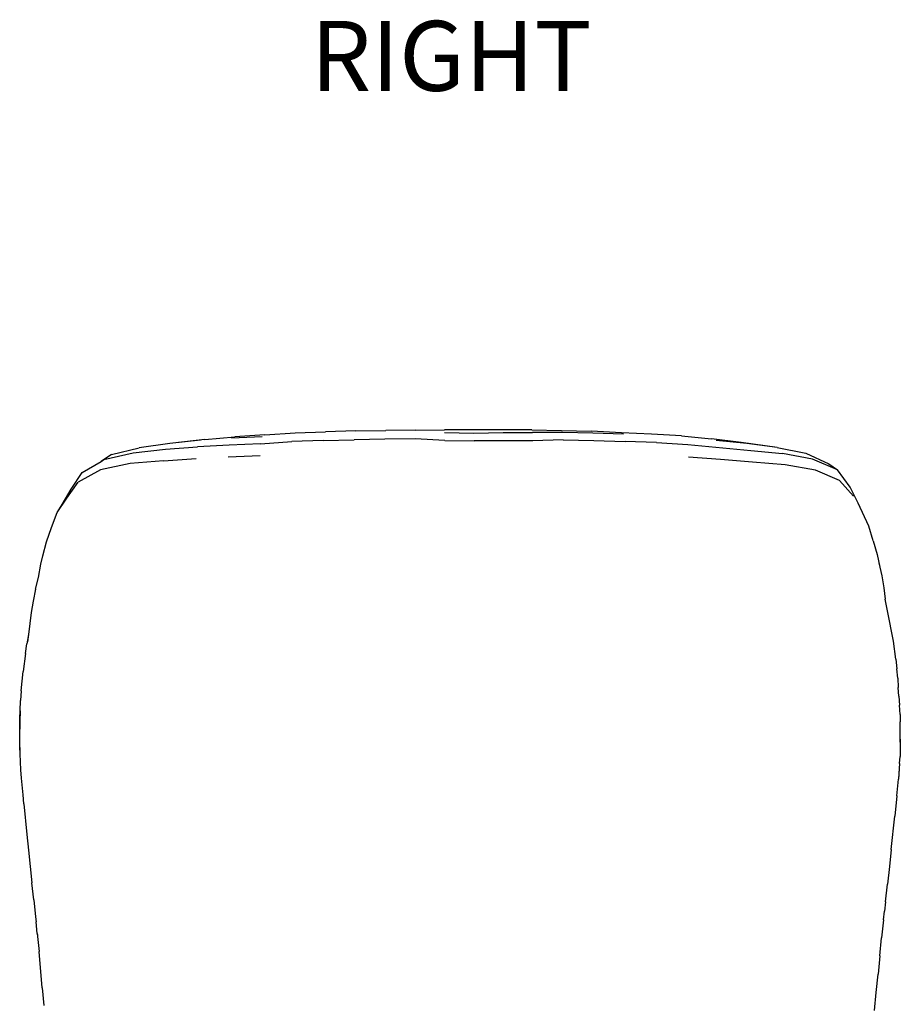
# Model space of a CAD drawing. Units: millimetres. Extents: x 3388 to 3918, y 1121 to 1463.
# Drawn here: x 3641 to 3706, y 1249 to 1322 of the extents above; entities that cross this region are included whole.
import ezdxf

# ---------------------------------------------------------------- set-up
doc = ezdxf.new("R2010")
doc.units = ezdxf.units.MM
doc.styles.get("Standard").update_dxf_attribs({"font": 'arial.ttf'})

msp = doc.modelspace()

# ---------------------------------------------------------------- linework, layer by layer
for p, q in [((3660.945, 1291.055), (3663.181, 1291.134)), ((3665.401, 1291.194), (3663.181, 1291.134)), ((3665.401, 1291.194), (3667.603, 1291.231)), ((3669.779, 1291.26), (3667.603, 1291.231)), ((3669.779, 1291.26), (3671.934, 1291.272)), ((3674.078, 1291.272), (3671.934, 1291.272)), ((3676.22, 1291.268), (3674.078, 1291.272)), ((3678.376, 1291.276), (3676.22, 1291.268)), ((3678.376, 1291.276), (3680.557, 1291.231)), ((3680.557, 1291.231), (3682.757, 1291.173)), ((3684.968, 1291.063), (3682.757, 1291.173)), ((3654.282, 1290.573), (3651.692, 1290.259)), ((3653.961, 1290.505), (3651.692, 1290.259)), ((3654.282, 1290.573), (3656.487, 1290.766)), ((3656.234, 1290.676), (3658.506, 1290.795)), ((3658.707, 1290.903), (3656.487, 1290.766)), ((3658.376, 1290.254), (3660.677, 1290.415)), ((3658.707, 1290.903), (3660.945, 1291.055)), ((3662.988, 1290.492), (3660.677, 1290.415)), ((3662.988, 1290.492), (3665.278, 1290.533)), ((3667.538, 1290.595), (3665.278, 1290.533)), ((3669.769, 1290.604), (3667.538, 1290.595)), ((3671.953, 1290.48), (3669.769, 1290.604)), ((3671.937, 1291.086), (3674.094, 1291.044)), ((3671.953, 1290.48), (3674.109, 1290.458)), ((3674.094, 1291.044), (3676.254, 1291.093)), ((3676.27, 1290.469), (3674.109, 1290.458)), ((3676.254, 1291.093), (3678.427, 1291.076)), ((3678.45, 1290.474), (3676.27, 1290.469)), ((3680.636, 1291.076), (3678.427, 1291.076)), ((3680.678, 1290.538), (3678.45, 1290.474)), ((3682.87, 1291.025), (3680.636, 1291.076)), ((3680.678, 1290.538), (3682.941, 1290.486)), ((3685.129, 1290.953), (3682.87, 1291.025)), ((3682.941, 1290.486), (3685.233, 1290.411)), ((3687.182, 1290.96), (3684.968, 1291.063)), ((3687.55, 1290.339), (3685.233, 1290.411)), ((3689.403, 1290.828), (3687.182, 1290.96)), ((3689.403, 1290.828), (3691.614, 1290.609)), ((3693.794, 1290.352), (3691.614, 1290.609)), ((3694.196, 1290.268), (3691.943, 1290.494)), ((3647.409, 1289.461), (3649.449, 1289.947)), ((3649.006, 1289.585), (3651.375, 1289.856)), ((3651.692, 1290.259), (3649.449, 1289.947)), ((3651.375, 1289.856), (3653.73, 1290.023)), ((3656.063, 1290.156), (3653.73, 1290.023)), ((3658.376, 1290.254), (3656.063, 1290.156)), ((3687.55, 1290.339), (3689.868, 1290.203)), ((3689.868, 1290.203), (3694.501, 1289.758)), ((3696.433, 1289.982), (3693.794, 1290.352)), ((3696.433, 1289.982), (3694.196, 1290.268)), ((3694.501, 1289.758), (3696.824, 1289.523)), ((3696.433, 1289.982), (3698.555, 1289.55)), ((3645.235, 1288.134), (3646.632, 1288.955)), ((3647.409, 1289.461), (3646.632, 1288.955)), ((3646.632, 1288.955), (3646.844, 1289.08)), ((3646.844, 1289.08), (3649.006, 1289.585)), ((3651.234, 1289.004), (3648.778, 1288.791)), ((3651.234, 1289.004), (3653.64, 1289.159)), ((3656.005, 1289.292), (3658.352, 1289.384)), ((3692.268, 1289.083), (3689.909, 1289.273)), ((3694.633, 1288.882), (3692.268, 1289.083)), ((3699.043, 1289.106), (3696.824, 1289.523)), ((3698.555, 1289.55), (3700.26, 1288.763)), ((3700.883, 1288.34), (3699.043, 1289.106)), ((3646.593, 1288.326), (3644.955, 1287.421)), ((3648.778, 1288.791), (3646.593, 1288.326)), ((3697.026, 1288.686), (3694.633, 1288.882)), ((3699.265, 1288.306), (3697.026, 1288.686)), ((3701.045, 1287.543), (3699.265, 1288.306)), ((3700.26, 1288.763), (3700.883, 1288.34)), ((3701.817, 1287.063), (3700.883, 1288.34)), ((3644.422, 1286.893), (3645.235, 1288.134)), ((3701.045, 1287.543), (3702.06, 1286.376)), ((3643.766, 1285.786), (3644.422, 1286.893)), ((3644.111, 1286.245), (3644.955, 1287.421)), ((3702.412, 1285.872), (3701.817, 1287.063)), ((3643.391, 1285.186), (3644.111, 1286.245)), ((3643.391, 1285.186), (3643.766, 1285.786)), ((3703.204, 1284.168), (3702.412, 1285.872)), ((3642.974, 1284.069), (3643.391, 1285.186)), ((3642.62, 1283.01), (3642.974, 1284.069)), ((3703.517, 1283.096), (3703.204, 1284.168)), ((3642.356, 1281.99), (3642.62, 1283.01)), ((3703.517, 1283.096), (3703.81, 1282.1)), ((3642.197, 1281.364), (3642.356, 1281.99)), ((3703.81, 1282.1), (3704.009, 1281.156)), ((3642.022, 1280.393), (3642.197, 1281.364)), ((3703.939, 1281.45), (3704.009, 1281.156)), ((3704.009, 1281.156), (3704.156, 1280.526)), ((3641.812, 1279.524), (3642.022, 1280.393)), ((3704.156, 1280.526), (3704.299, 1279.64)), ((3641.812, 1279.524), (3641.645, 1278.66)), ((3704.299, 1279.64), (3704.401, 1278.788)), ((3704.717, 1277.202), (3704.401, 1278.788)), ((3641.645, 1278.66), (3641.495, 1277.818)), ((3641.495, 1277.818), (3641.282, 1276.19)), ((3704.865, 1276.443), (3704.717, 1277.202)), ((3641.282, 1276.19), (3641.17, 1275.514)), ((3641.282, 1276.19), (3641.21, 1275.642)), ((3705.01, 1275.708), (3704.865, 1276.443)), ((3641.065, 1274.792), (3641.17, 1275.514)), ((3705.184, 1274.37), (3705.01, 1275.708)), ((3641.065, 1274.792), (3640.907, 1273.472)), ((3705.184, 1274.37), (3705.267, 1273.654)), ((3640.816, 1272.75), (3640.907, 1273.472)), ((3705.327, 1272.965), (3705.267, 1273.654)), ((3705.327, 1272.965), (3705.368, 1272.296)), ((3640.752, 1272.032), (3640.816, 1272.75)), ((3705.412, 1271.646), (3705.368, 1272.296)), ((3640.752, 1272.032), (3640.699, 1271.323)), ((3705.412, 1271.646), (3705.454, 1270.994)), ((3640.669, 1270.575), (3640.699, 1271.323)), ((3705.493, 1270.302), (3705.454, 1270.994)), ((3640.669, 1270.575), (3640.641, 1269.78)), ((3640.658, 1269.999), (3640.669, 1270.575)), ((3705.493, 1270.302), (3705.507, 1269.755)), ((3640.641, 1269.78), (3640.647, 1269.205)), ((3640.647, 1269.205), (3640.658, 1269.999)), ((3705.513, 1269.046), (3705.507, 1269.755)), ((3640.652, 1268.673), (3640.647, 1269.205)), ((3640.649, 1267.923), (3640.652, 1268.673)), ((3640.656, 1268.36), (3640.652, 1268.673)), ((3705.506, 1268.547), (3705.513, 1269.046)), ((3705.513, 1268.252), (3705.513, 1269.046)), ((3640.669, 1267.385), (3640.649, 1267.923)), ((3640.669, 1267.385), (3640.656, 1268.36)), ((3705.507, 1268.487), (3705.495, 1267.736)), ((3705.513, 1268.252), (3705.501, 1267.206)), ((3705.507, 1268.487), (3705.506, 1268.547)), ((3640.733, 1266.21), (3640.669, 1267.385)), ((3705.466, 1266.694), (3705.501, 1267.206)), ((3705.466, 1266.694), (3705.377, 1265.52)), ((3705.466, 1266.694), (3705.416, 1265.956)), ((3640.783, 1265.593), (3640.733, 1266.21)), ((3705.416, 1265.956), (3705.377, 1265.52)), ((3640.89, 1264.365), (3640.783, 1265.593)), ((3705.256, 1264.291), (3705.377, 1265.52)), ((3640.956, 1263.703), (3640.89, 1264.365)), ((3705.256, 1264.291), (3705.106, 1262.804)), ((3640.956, 1263.703), (3641.164, 1261.448)), ((3704.85, 1260.343), (3705.106, 1262.804)), ((3641.164, 1261.448), (3641.284, 1260.286)), ((3641.284, 1260.286), (3641.408, 1259.099)), ((3704.85, 1260.343), (3704.717, 1259.081)), ((3641.408, 1259.099), (3641.539, 1257.881)), ((3704.717, 1259.081), (3704.578, 1257.793)), ((3641.676, 1256.637), (3641.539, 1257.881)), ((3704.43, 1256.484), (3704.578, 1257.793)), ((3641.676, 1256.637), (3641.813, 1255.372)), ((3704.43, 1256.484), (3704.351, 1255.794)), ((3704.282, 1255.169), (3704.351, 1255.794)), ((3641.813, 1255.372), (3641.851, 1255.013)), ((3641.938, 1254.147), (3641.851, 1255.013)), ((3704.279, 1255.166), (3704.139, 1253.834)), ((3704.282, 1255.169), (3704.279, 1255.166)), ((3641.938, 1254.147), (3642.064, 1252.826)), ((3641.938, 1254.147), (3641.949, 1254.087)), ((3704.004, 1252.495), (3704.139, 1253.834)), ((3642.305, 1250.16), (3642.064, 1252.826)), ((3704.004, 1252.495), (3703.873, 1251.154)), ((3703.744, 1249.815), (3703.873, 1251.154)), ((3642.305, 1250.16), (3642.431, 1248.837)), ((3703.612, 1248.475), (3703.744, 1249.815))]:
    msp.add_line(p, q)

# ---------------------------------------------------------------- texts
at = {"insert": (3662.072, 1321.417), "char_height": 5.1525, "attachment_point": 1}
msp.add_mtext_dynamic_manual_height_columns('RIGHT', width=701.21311, gutter_width=25.763, heights=[0], dxfattribs=at)

doc.saveas('drawing.dxf')
